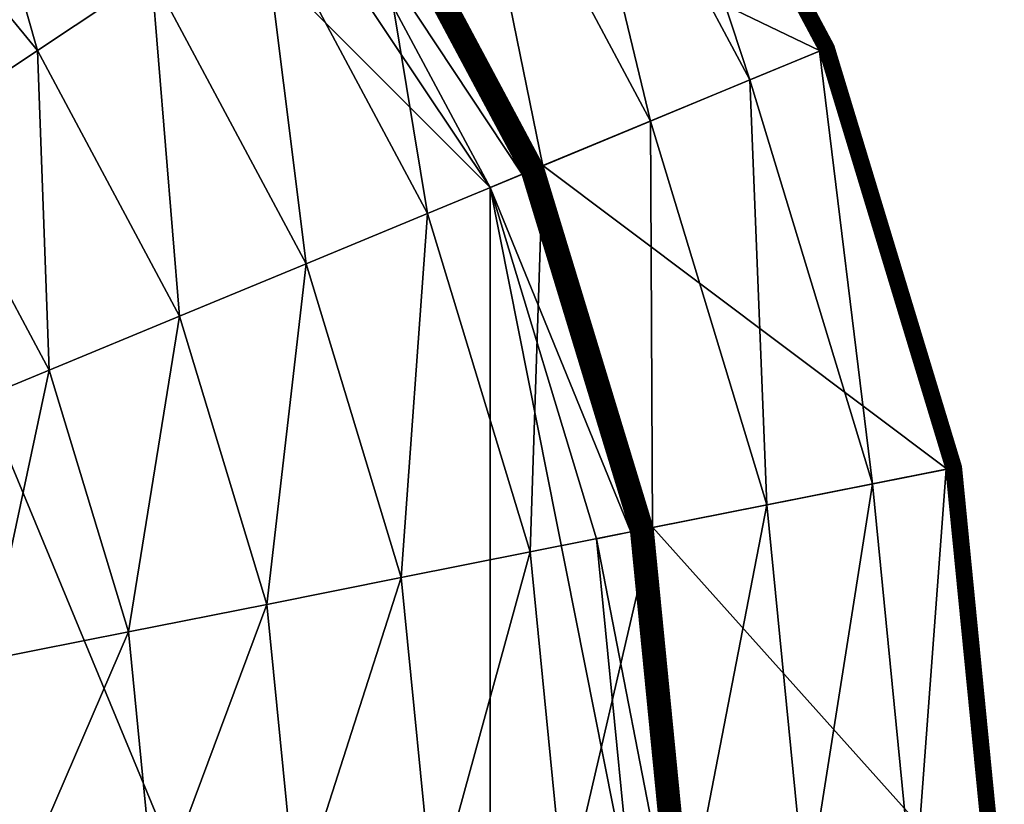
# Model space of a CAD drawing. Extents: x -0.14 to 0.14, y -0.14 to 0.14.
# Drawn here: x 0.079 to 0.14, y 0.006 to 0.055 of the extents above; entities that cross this region are included whole.
import ezdxf

# ---------------------------------------------------------------- set-up
doc = ezdxf.new("R2010")
doc.units = 0
doc.header["$MEASUREMENT"] = 0
doc.layers.get('0').update_dxf_attribs({"linetype": 'CONTINUOUS'})

msp = doc.modelspace()

# ---------------------------------------------------------------- linework, layer by layer
for points in [[(-0.044699, -0.107913, 0.009928), (0.107913, -0.044699, 0.009928), (0.044699, 0.107913, 0.009928)], [(0.107913, 0.044699, 0.009928), (0.082593, 0.082593, 0.009928), (0.044699, 0.107913, 0.009928)], [(0.107913, -0.044699, 0.009928), (0.107913, 0.044699, 0.009928), (0.044699, 0.107913, 0.009928)], [(0.107913, 0.044699, 0.009928), (0.097119, 0.064893, 0.009928), (0.082593, 0.082593, 0.009928)], [(0.115845, 0.077405, -0.009794), (0.128637, 0.053283, -0.009827), (0.11577, 0.077355, -0.009827)], [(0.128758, 0.053333, 0.010623), (0.115879, 0.077428, 0.010623), (0.115809, 0.077381, 0.010645)], [(0.115918, 0.077454, -0.009752), (0.12872, 0.053318, -0.009794), (0.115845, 0.077405, -0.009794)], [(0.115845, 0.077405, -0.009794), (0.12872, 0.053318, -0.009794), (0.128637, 0.053283, -0.009827)], [(0.128834, 0.053365, 0.010594), (0.115947, 0.077473, 0.010594), (0.115879, 0.077428, 0.010623)], [(0.128834, 0.053365, 0.010594), (0.115879, 0.077428, 0.010623), (0.128758, 0.053333, 0.010623)], [(0.115987, 0.0775, -0.009702), (0.128801, 0.053351, -0.009752), (0.115918, 0.077454, -0.009752)], [(0.115918, 0.077454, -0.009752), (0.128801, 0.053351, -0.009752), (0.12872, 0.053318, -0.009794)], [(0.128906, 0.053395, 0.010556), (0.116013, 0.077517, 0.010556), (0.115947, 0.077473, 0.010594)], [(0.128906, 0.053395, 0.010556), (0.115947, 0.077473, 0.010594), (0.128834, 0.053365, 0.010594)], [(0.116054, 0.077545, -0.009644), (0.128878, 0.053383, -0.009702), (0.115987, 0.0775, -0.009702)], [(0.115987, 0.0775, -0.009702), (0.128878, 0.053383, -0.009702), (0.128801, 0.053351, -0.009752)], [(0.128976, 0.053423, 0.010512), (0.116075, 0.077559, 0.010512), (0.116013, 0.077517, 0.010556)], [(0.128976, 0.053423, 0.010512), (0.116013, 0.077517, 0.010556), (0.128906, 0.053395, 0.010556)], [(0.116116, 0.077586, -0.00958), (0.128952, 0.053414, -0.009644), (0.116054, 0.077545, -0.009644)], [(0.116054, 0.077545, -0.009644), (0.128952, 0.053414, -0.009644), (0.128878, 0.053383, -0.009702)], [(0.12904, 0.05345, 0.01046), (0.116133, 0.077598, 0.01046), (0.116075, 0.077559, 0.010512)], [(0.12904, 0.05345, 0.01046), (0.116075, 0.077559, 0.010512), (0.128976, 0.053423, 0.010512)], [(0.116173, 0.077624, -0.009509), (0.129021, 0.053442, -0.00958), (0.116116, 0.077586, -0.00958)], [(0.116116, 0.077586, -0.00958), (0.129021, 0.053442, -0.00958), (0.128952, 0.053414, -0.009644)], [(0.1291, 0.053475, 0.010401), (0.116187, 0.077634, 0.010401), (0.116133, 0.077598, 0.01046)], [(0.1291, 0.053475, 0.010401), (0.116133, 0.077598, 0.01046), (0.12904, 0.05345, 0.01046)], [(0.116225, 0.077659, -0.009432), (0.129085, 0.053469, -0.009509), (0.116173, 0.077624, -0.009509)], [(0.116173, 0.077624, -0.009509), (0.129085, 0.053469, -0.009509), (0.129021, 0.053442, -0.00958)], [(0.129155, 0.053498, 0.010336), (0.116236, 0.077666, 0.010336), (0.116187, 0.077634, 0.010401)], [(0.129155, 0.053498, 0.010336), (0.116187, 0.077634, 0.010401), (0.1291, 0.053475, 0.010401)], [(0.116271, 0.07769, -0.00935), (0.129142, 0.053493, -0.009432), (0.116225, 0.077659, -0.009432)], [(0.116225, 0.077659, -0.009432), (0.129142, 0.053493, -0.009432), (0.129085, 0.053469, -0.009509)], [(0.129203, 0.053518, 0.010266), (0.116279, 0.077695, 0.010266), (0.116236, 0.077666, 0.010336)], [(0.129203, 0.053518, 0.010266), (0.116236, 0.077666, 0.010336), (0.129155, 0.053498, 0.010336)], [(0.116311, 0.077717, -0.009264), (0.129194, 0.053514, -0.00935), (0.116271, 0.07769, -0.00935)], [(0.116271, 0.07769, -0.00935), (0.129194, 0.053514, -0.00935), (0.129142, 0.053493, -0.009432)], [(0.129245, 0.053535, 0.010192), (0.116317, 0.077721, 0.010192), (0.116279, 0.077695, 0.010266)], [(0.129245, 0.053535, 0.010192), (0.116279, 0.077695, 0.010266), (0.129203, 0.053518, 0.010266)], [(0.116345, 0.077739, -0.009175), (0.129238, 0.053532, -0.009264), (0.116311, 0.077717, -0.009264)], [(0.116311, 0.077717, -0.009264), (0.129238, 0.053532, -0.009264), (0.129194, 0.053514, -0.00935)], [(0.129279, 0.053549, 0.010113), (0.116348, 0.077741, 0.010113), (0.116317, 0.077721, 0.010192)], [(0.129279, 0.053549, 0.010113), (0.116317, 0.077721, 0.010192), (0.129245, 0.053535, 0.010192)], [(0.116371, 0.077757, -0.009083), (0.129275, 0.053548, -0.009175), (0.116345, 0.077739, -0.009175)], [(0.116345, 0.077739, -0.009175), (0.129275, 0.053548, -0.009175), (0.129238, 0.053532, -0.009264)], [(0.129307, 0.053561, 0.010031), (0.116373, 0.077758, 0.010031), (0.116348, 0.077741, 0.010113)], [(0.129307, 0.053561, 0.010031), (0.116348, 0.077741, 0.010113), (0.129279, 0.053549, 0.010113)], [(0.11639, 0.077769, -0.00899), (0.129304, 0.05356, -0.009083), (0.116371, 0.077757, -0.009083)], [(0.116371, 0.077757, -0.009083), (0.129304, 0.05356, -0.009083), (0.129275, 0.053548, -0.009175)], [(0.129327, 0.053569, 0.009947), (0.116391, 0.07777, 0.009947), (0.116373, 0.077758, 0.010031)], [(0.129327, 0.053569, 0.009947), (0.116373, 0.077758, 0.010031), (0.129307, 0.053561, 0.010031)], [(0.116402, 0.077777, -0.008896), (0.129326, 0.053568, -0.00899), (0.11639, 0.077769, -0.00899)], [(0.11639, 0.077769, -0.00899), (0.129326, 0.053568, -0.00899), (0.129304, 0.05356, -0.009083)], [(0.129339, 0.053574, 0.00986), (0.116402, 0.077777, 0.00986), (0.116391, 0.07777, 0.009947)], [(0.129339, 0.053574, 0.00986), (0.116391, 0.07777, 0.009947), (0.129327, 0.053569, 0.009947)], [(0.129343, 0.053576, 0.009774), (0.116406, 0.07778, 0.009774), (0.116402, 0.077777, 0.00986)], [(0.116406, 0.07778, -0.008802), (0.129339, 0.053574, -0.008896), (0.116402, 0.077777, -0.008896)], [(0.129343, 0.053576, 0.009774), (0.116402, 0.077777, 0.00986), (0.129339, 0.053574, 0.00986)], [(0.116402, 0.077777, -0.008896), (0.129339, 0.053574, -0.008896), (0.129326, 0.053568, -0.00899)], [(0.116406, 0.07778, 0.00001), (0.116406, 0.07778, 0.009774), (0.129343, 0.053576, 0.009774)], [(0.116406, 0.07778, 0.00001), (0.129343, 0.053576, 0.009774), (0.129343, 0.053576, 0.00001)], [(0.116406, 0.07778, -0.008802), (0.116406, 0.07778, 0.00001), (0.129343, 0.053576, 0.00001)], [(0.116406, 0.07778, -0.008802), (0.129343, 0.053576, 0.00001), (0.129343, 0.053576, -0.008802)], [(0.116406, 0.07778, -0.008802), (0.129343, 0.053576, -0.008802), (0.129339, 0.053574, -0.008896)], [(0.100094, 0.066881, 0.010732), (0.12852, 0.053235, 0.010662), (0.115665, 0.077285, 0.010662)], [(0.124125, 0.051414, -0.010432), (0.111709, 0.074642, -0.010432), (0.115617, 0.077253, -0.009868)], [(0.115694, 0.077304, -0.009852), (0.128466, 0.053213, -0.009868), (0.115617, 0.077253, -0.009868)], [(0.124125, 0.051414, -0.010432), (0.115617, 0.077253, -0.009868), (0.128466, 0.053213, -0.009868)], [(0.1286, 0.053268, 0.010657), (0.115737, 0.077333, 0.010657), (0.115665, 0.077285, 0.010662)], [(0.1286, 0.053268, 0.010657), (0.115665, 0.077285, 0.010662), (0.12852, 0.053235, 0.010662)], [(0.11577, 0.077355, -0.009827), (0.128552, 0.053248, -0.009852), (0.115694, 0.077304, -0.009852)], [(0.115694, 0.077304, -0.009852), (0.128552, 0.053248, -0.009852), (0.128466, 0.053213, -0.009868)], [(0.12868, 0.053301, 0.010645), (0.115809, 0.077381, 0.010645), (0.115737, 0.077333, 0.010657)], [(0.12868, 0.053301, 0.010645), (0.115737, 0.077333, 0.010657), (0.1286, 0.053268, 0.010657)], [(0.11577, 0.077355, -0.009827), (0.128637, 0.053283, -0.009827), (0.128552, 0.053248, -0.009852)], [(0.128758, 0.053333, 0.010623), (0.115809, 0.077381, 0.010645), (0.12868, 0.053301, 0.010645)], [(0.111709, 0.074642, -0.010432), (0.117925, 0.048846, -0.01119), (0.10613, 0.070914, -0.01119)], [(0.111709, 0.074642, -0.010432), (0.124125, 0.051414, -0.010432), (0.117925, 0.048846, -0.01119)], [(0.073811, 0.073811, -0.013323), (0.079687, 0.053245, -0.013963), (0.067769, 0.067769, -0.013963)], [(0.073811, 0.073811, -0.013323), (0.086792, 0.057993, -0.013323), (0.079687, 0.053245, -0.013963)], [(0.10613, 0.070914, -0.01119), (0.1112, 0.046061, -0.01193), (0.100077, 0.06687, -0.01193)], [(0.10613, 0.070914, -0.01119), (0.117925, 0.048846, -0.01119), (0.1112, 0.046061, -0.01193)], [(0.067769, 0.067769, -0.013963), (0.079687, 0.053245, -0.013963), (0.072364, 0.048352, -0.014561)], [(0.100077, 0.06687, -0.01193), (0.104015, 0.043084, -0.012643), (0.093611, 0.062549, -0.012643)], [(0.110342, 0.045705, 0.026241), (0.099305, 0.066354, 0.026241), (0.099273, 0.066332, 0.026284)], [(0.110374, 0.045718, 0.026195), (0.099334, 0.066373, 0.026195), (0.099305, 0.066354, 0.026241)], [(0.110374, 0.045718, 0.026195), (0.099305, 0.066354, 0.026241), (0.110342, 0.045705, 0.026241)], [(0.110401, 0.04573, 0.026147), (0.099358, 0.066389, 0.026147), (0.099334, 0.066373, 0.026195)], [(0.110401, 0.04573, 0.026147), (0.099334, 0.066373, 0.026195), (0.110374, 0.045718, 0.026195)], [(0.110424, 0.045739, 0.026095), (0.099379, 0.066403, 0.026095), (0.099358, 0.066389, 0.026147)], [(0.110424, 0.045739, 0.026095), (0.099358, 0.066389, 0.026147), (0.110401, 0.04573, 0.026147)], [(0.110442, 0.045746, 0.026041), (0.099395, 0.066414, 0.026041), (0.099379, 0.066403, 0.026095)], [(0.110442, 0.045746, 0.026041), (0.099379, 0.066403, 0.026095), (0.110424, 0.045739, 0.026095)], [(0.110455, 0.045752, 0.025986), (0.099407, 0.066421, 0.025986), (0.099395, 0.066414, 0.026041)], [(0.110455, 0.045752, 0.025986), (0.099395, 0.066414, 0.026041), (0.110442, 0.045746, 0.026041)], [(0.110463, 0.045755, 0.02593), (0.099414, 0.066426, 0.02593), (0.099407, 0.066421, 0.025986)], [(0.110463, 0.045755, 0.02593), (0.099407, 0.066421, 0.025986), (0.110455, 0.045752, 0.025986)], [(0.110465, 0.045756, 0.025873), (0.099416, 0.066428, 0.025873), (0.099414, 0.066426, 0.02593)], [(0.110465, 0.045756, 0.025873), (0.099414, 0.066426, 0.02593), (0.110463, 0.045755, 0.02593)], [(0.110469, 0.045758, 0.011467), (0.09942, 0.06643, 0.011467), (0.099416, 0.066428, 0.011546)], [(0.110465, 0.045756, 0.011546), (0.099416, 0.066428, 0.011546), (0.099416, 0.066428, 0.025873)], [(0.110465, 0.045756, 0.011546), (0.099416, 0.066428, 0.025873), (0.110465, 0.045756, 0.025873)], [(0.110469, 0.045758, 0.011467), (0.099416, 0.066428, 0.011546), (0.110465, 0.045756, 0.011546)], [(0.110481, 0.045763, 0.011388), (0.09943, 0.066437, 0.011388), (0.09942, 0.06643, 0.011467)], [(0.110481, 0.045763, 0.011388), (0.09942, 0.06643, 0.011467), (0.110469, 0.045758, 0.011467)], [(0.110499, 0.04577, 0.011311), (0.099446, 0.066448, 0.011311), (0.09943, 0.066437, 0.011388)], [(0.110499, 0.04577, 0.011311), (0.09943, 0.066437, 0.011388), (0.110481, 0.045763, 0.011388)], [(0.110524, 0.045781, 0.011236), (0.099469, 0.066463, 0.011236), (0.099446, 0.066448, 0.011311)], [(0.110524, 0.045781, 0.011236), (0.099446, 0.066448, 0.011311), (0.110499, 0.04577, 0.011311)], [(0.110556, 0.045794, 0.011164), (0.099497, 0.066482, 0.011164), (0.099469, 0.066463, 0.011236)], [(0.110556, 0.045794, 0.011164), (0.099469, 0.066463, 0.011236), (0.110524, 0.045781, 0.011236)], [(0.110594, 0.045809, 0.011096), (0.099532, 0.066505, 0.011096), (0.099497, 0.066482, 0.011164)], [(0.110594, 0.045809, 0.011096), (0.099497, 0.066482, 0.011164), (0.110556, 0.045794, 0.011164)], [(0.110638, 0.045828, 0.011032), (0.099571, 0.066532, 0.011032), (0.099532, 0.066505, 0.011096)], [(0.110638, 0.045828, 0.011032), (0.099532, 0.066505, 0.011096), (0.110594, 0.045809, 0.011096)], [(0.110688, 0.045848, 0.010972), (0.099616, 0.066561, 0.010972), (0.099571, 0.066532, 0.011032)], [(0.110688, 0.045848, 0.010972), (0.099571, 0.066532, 0.011032), (0.110638, 0.045828, 0.011032)], [(0.110742, 0.045871, 0.010919), (0.099665, 0.066594, 0.010919), (0.099616, 0.066561, 0.010972)], [(0.110742, 0.045871, 0.010919), (0.099616, 0.066561, 0.010972), (0.110688, 0.045848, 0.010972)], [(0.110802, 0.045896, 0.010871), (0.099719, 0.06663, 0.010871), (0.099665, 0.066594, 0.010919)], [(0.110802, 0.045896, 0.010871), (0.099665, 0.066594, 0.010919), (0.110742, 0.045871, 0.010919)], [(0.110865, 0.045922, 0.01083), (0.099776, 0.066668, 0.01083), (0.099719, 0.06663, 0.010871)], [(0.110865, 0.045922, 0.01083), (0.099719, 0.06663, 0.010871), (0.110802, 0.045896, 0.010871)], [(0.110931, 0.045949, 0.010795), (0.099836, 0.066708, 0.010795), (0.099776, 0.066668, 0.01083)], [(0.110931, 0.045949, 0.010795), (0.099776, 0.066668, 0.01083), (0.110865, 0.045922, 0.01083)], [(0.111001, 0.045978, 0.010768), (0.099898, 0.06675, 0.010768), (0.099836, 0.066708, 0.010795)], [(0.111001, 0.045978, 0.010768), (0.099836, 0.066708, 0.010795), (0.110931, 0.045949, 0.010795)], [(0.111072, 0.046008, 0.010748), (0.099962, 0.066793, 0.010748), (0.099898, 0.06675, 0.010768)], [(0.111072, 0.046008, 0.010748), (0.099898, 0.06675, 0.010768), (0.111001, 0.045978, 0.010768)], [(0.111145, 0.046038, 0.010736), (0.100028, 0.066837, 0.010736), (0.099962, 0.066793, 0.010748)], [(0.111145, 0.046038, 0.010736), (0.099962, 0.066793, 0.010748), (0.111072, 0.046008, 0.010748)], [(0.111219, 0.046068, 0.010732), (0.100094, 0.066881, 0.010732), (0.100028, 0.066837, 0.010736)], [(0.111219, 0.046068, 0.010732), (0.100028, 0.066837, 0.010736), (0.111145, 0.046038, 0.010736)], [(0.100077, 0.06687, -0.01193), (0.1112, 0.046061, -0.01193), (0.104015, 0.043084, -0.012643)], [(0.100094, 0.066881, 0.010732), (0.111219, 0.046068, 0.010732), (0.12852, 0.053235, 0.010662)], [(0.097119, 0.064893, 0.026466), (0.109927, 0.045533, 0.026455), (0.098931, 0.066104, 0.026455)], [(0.109979, 0.045555, 0.026452), (0.098979, 0.066135, 0.026452), (0.098931, 0.066104, 0.026455)], [(0.109979, 0.045555, 0.026452), (0.098931, 0.066104, 0.026455), (0.109927, 0.045533, 0.026455)], [(0.110031, 0.045576, 0.026444), (0.099026, 0.066167, 0.026444), (0.098979, 0.066135, 0.026452)], [(0.110031, 0.045576, 0.026444), (0.098979, 0.066135, 0.026452), (0.109979, 0.045555, 0.026452)], [(0.110082, 0.045598, 0.026429), (0.099072, 0.066198, 0.026429), (0.099026, 0.066167, 0.026444)], [(0.110082, 0.045598, 0.026429), (0.099026, 0.066167, 0.026444), (0.110031, 0.045576, 0.026444)], [(0.110132, 0.045618, 0.02641), (0.099116, 0.066227, 0.02641), (0.099072, 0.066198, 0.026429)], [(0.110132, 0.045618, 0.02641), (0.099072, 0.066198, 0.026429), (0.110082, 0.045598, 0.026429)], [(0.11018, 0.045638, 0.026386), (0.099159, 0.066256, 0.026386), (0.099116, 0.066227, 0.02641)], [(0.11018, 0.045638, 0.026386), (0.099116, 0.066227, 0.02641), (0.110132, 0.045618, 0.02641)], [(0.110225, 0.045657, 0.026356), (0.0992, 0.066283, 0.026356), (0.099159, 0.066256, 0.026386)], [(0.110225, 0.045657, 0.026356), (0.099159, 0.066256, 0.026386), (0.11018, 0.045638, 0.026386)], [(0.110267, 0.045674, 0.026322), (0.099238, 0.066309, 0.026322), (0.0992, 0.066283, 0.026356)], [(0.110267, 0.045674, 0.026322), (0.0992, 0.066283, 0.026356), (0.110225, 0.045657, 0.026356)], [(0.110307, 0.04569, 0.026284), (0.099273, 0.066332, 0.026284), (0.099238, 0.066309, 0.026322)], [(0.110307, 0.04569, 0.026284), (0.099238, 0.066309, 0.026322), (0.110267, 0.045674, 0.026322)], [(0.110342, 0.045705, 0.026241), (0.099273, 0.066332, 0.026284), (0.110307, 0.04569, 0.026284)], [(0.097119, 0.064893, 0.026466), (0.107913, 0.044699, 0.026466), (0.109927, 0.045533, 0.026455)], [(0.107913, 0.044699, 0.026466), (0.097119, 0.064893, 0.026466), (0.097119, 0.064893, 0.009928)], [(0.107913, 0.044699, 0.026466), (0.097119, 0.064893, 0.009928), (0.107913, 0.044699, 0.009928)], [(0.093611, 0.062549, -0.012643), (0.096439, 0.039946, -0.013323), (0.086792, 0.057993, -0.013323)], [(0.093611, 0.062549, -0.012643), (0.104015, 0.043084, -0.012643), (0.096439, 0.039946, -0.013323)], [(0.086792, 0.057993, -0.013323), (0.088544, 0.036676, -0.013963), (0.079687, 0.053245, -0.013963)], [(0.086792, 0.057993, -0.013323), (0.096439, 0.039946, -0.013323), (0.088544, 0.036676, -0.013963)], [(0.136989, 0.027249, 0.01046), (0.12904, 0.05345, 0.01046), (0.128976, 0.053423, 0.010512)], [(0.129085, 0.053469, -0.009509), (0.136968, 0.027245, -0.00958), (0.129021, 0.053442, -0.00958)], [(0.137052, 0.027261, 0.010401), (0.1291, 0.053475, 0.010401), (0.12904, 0.05345, 0.01046)], [(0.137052, 0.027261, 0.010401), (0.12904, 0.05345, 0.01046), (0.136989, 0.027249, 0.01046)], [(0.129142, 0.053493, -0.009432), (0.137035, 0.027258, -0.009509), (0.129085, 0.053469, -0.009509)], [(0.129085, 0.053469, -0.009509), (0.137035, 0.027258, -0.009509), (0.136968, 0.027245, -0.00958)], [(0.13711, 0.027273, 0.010336), (0.129155, 0.053498, 0.010336), (0.1291, 0.053475, 0.010401)], [(0.13711, 0.027273, 0.010336), (0.1291, 0.053475, 0.010401), (0.137052, 0.027261, 0.010401)], [(0.129194, 0.053514, -0.00935), (0.137097, 0.02727, -0.009432), (0.129142, 0.053493, -0.009432)], [(0.129142, 0.053493, -0.009432), (0.137097, 0.02727, -0.009432), (0.137035, 0.027258, -0.009509)], [(0.137161, 0.027283, 0.010266), (0.129203, 0.053518, 0.010266), (0.129155, 0.053498, 0.010336)], [(0.137161, 0.027283, 0.010266), (0.129155, 0.053498, 0.010336), (0.13711, 0.027273, 0.010336)], [(0.129238, 0.053532, -0.009264), (0.137151, 0.027281, -0.00935), (0.129194, 0.053514, -0.00935)], [(0.129194, 0.053514, -0.00935), (0.137151, 0.027281, -0.00935), (0.137097, 0.02727, -0.009432)], [(0.137205, 0.027292, 0.010192), (0.129245, 0.053535, 0.010192), (0.129203, 0.053518, 0.010266)], [(0.137205, 0.027292, 0.010192), (0.129203, 0.053518, 0.010266), (0.137161, 0.027283, 0.010266)], [(0.129275, 0.053548, -0.009175), (0.137198, 0.02729, -0.009264), (0.129238, 0.053532, -0.009264)], [(0.129238, 0.053532, -0.009264), (0.137198, 0.02729, -0.009264), (0.137151, 0.027281, -0.00935)], [(0.137242, 0.027299, 0.010113), (0.129279, 0.053549, 0.010113), (0.129245, 0.053535, 0.010192)], [(0.137242, 0.027299, 0.010113), (0.129245, 0.053535, 0.010192), (0.137205, 0.027292, 0.010192)], [(0.129304, 0.05356, -0.009083), (0.137238, 0.027298, -0.009175), (0.129275, 0.053548, -0.009175)], [(0.129275, 0.053548, -0.009175), (0.137238, 0.027298, -0.009175), (0.137198, 0.02729, -0.009264)], [(0.137271, 0.027305, 0.010031), (0.129307, 0.053561, 0.010031), (0.129279, 0.053549, 0.010113)], [(0.137271, 0.027305, 0.010031), (0.129279, 0.053549, 0.010113), (0.137242, 0.027299, 0.010113)], [(0.129326, 0.053568, -0.00899), (0.137269, 0.027304, -0.009083), (0.129304, 0.05356, -0.009083)], [(0.129304, 0.05356, -0.009083), (0.137269, 0.027304, -0.009083), (0.137238, 0.027298, -0.009175)], [(0.137292, 0.027309, 0.009947), (0.129327, 0.053569, 0.009947), (0.129307, 0.053561, 0.010031)], [(0.137292, 0.027309, 0.009947), (0.129307, 0.053561, 0.010031), (0.137271, 0.027305, 0.010031)], [(0.129339, 0.053574, -0.008896), (0.137291, 0.027309, -0.00899), (0.129326, 0.053568, -0.00899)], [(0.129326, 0.053568, -0.00899), (0.137291, 0.027309, -0.00899), (0.137269, 0.027304, -0.009083)], [(0.137305, 0.027312, 0.00986), (0.129339, 0.053574, 0.00986), (0.129327, 0.053569, 0.009947)], [(0.137305, 0.027312, 0.00986), (0.129327, 0.053569, 0.009947), (0.137292, 0.027309, 0.009947)], [(0.13731, 0.027313, 0.009774), (0.129343, 0.053576, 0.009774), (0.129339, 0.053574, 0.00986)], [(0.129343, 0.053576, -0.008802), (0.137305, 0.027312, -0.008896), (0.129339, 0.053574, -0.008896)], [(0.13731, 0.027313, 0.009774), (0.129339, 0.053574, 0.00986), (0.137305, 0.027312, 0.00986)], [(0.129339, 0.053574, -0.008896), (0.137305, 0.027312, -0.008896), (0.137291, 0.027309, -0.00899)], [(0.129343, 0.053576, 0.00001), (0.129343, 0.053576, 0.009774), (0.13731, 0.027313, 0.009774)], [(0.129343, 0.053576, 0.00001), (0.13731, 0.027313, 0.009774), (0.13731, 0.027313, 0.00001)], [(0.129343, 0.053576, -0.008802), (0.129343, 0.053576, 0.00001), (0.13731, 0.027313, 0.00001)], [(0.129343, 0.053576, -0.008802), (0.13731, 0.027313, 0.00001), (0.13731, 0.027313, -0.008802)], [(0.129343, 0.053576, -0.008802), (0.13731, 0.027313, -0.008802), (0.137305, 0.027312, -0.008896)], [(0.079687, 0.053245, -0.013963), (0.080407, 0.033306, -0.014561), (0.072364, 0.048352, -0.014561)], [(0.079687, 0.053245, -0.013963), (0.088544, 0.036676, -0.013963), (0.080407, 0.033306, -0.014561)], [(0.111219, 0.046068, 0.010732), (0.136436, 0.027139, 0.010662), (0.12852, 0.053235, 0.010662)], [(0.13177, 0.026211, -0.010432), (0.124125, 0.051414, -0.010432), (0.128466, 0.053213, -0.009868)], [(0.128552, 0.053248, -0.009852), (0.136379, 0.027128, -0.009868), (0.128466, 0.053213, -0.009868)], [(0.13177, 0.026211, -0.010432), (0.128466, 0.053213, -0.009868), (0.136379, 0.027128, -0.009868)], [(0.136521, 0.027156, 0.010657), (0.1286, 0.053268, 0.010657), (0.12852, 0.053235, 0.010662)], [(0.136521, 0.027156, 0.010657), (0.12852, 0.053235, 0.010662), (0.136436, 0.027139, 0.010662)], [(0.128637, 0.053283, -0.009827), (0.13647, 0.027146, -0.009852), (0.128552, 0.053248, -0.009852)], [(0.128552, 0.053248, -0.009852), (0.13647, 0.027146, -0.009852), (0.136379, 0.027128, -0.009868)], [(0.136606, 0.027173, 0.010645), (0.12868, 0.053301, 0.010645), (0.1286, 0.053268, 0.010657)], [(0.136606, 0.027173, 0.010645), (0.1286, 0.053268, 0.010657), (0.136521, 0.027156, 0.010657)], [(0.12872, 0.053318, -0.009794), (0.13656, 0.027163, -0.009827), (0.128637, 0.053283, -0.009827)], [(0.128637, 0.053283, -0.009827), (0.13656, 0.027163, -0.009827), (0.13647, 0.027146, -0.009852)], [(0.136688, 0.027189, 0.010623), (0.128758, 0.053333, 0.010623), (0.12868, 0.053301, 0.010645)], [(0.136688, 0.027189, 0.010623), (0.12868, 0.053301, 0.010645), (0.136606, 0.027173, 0.010645)], [(0.128801, 0.053351, -0.009752), (0.136648, 0.027181, -0.009794), (0.12872, 0.053318, -0.009794)], [(0.12872, 0.053318, -0.009794), (0.136648, 0.027181, -0.009794), (0.13656, 0.027163, -0.009827)], [(0.136769, 0.027205, 0.010594), (0.128834, 0.053365, 0.010594), (0.128758, 0.053333, 0.010623)], [(0.136769, 0.027205, 0.010594), (0.128758, 0.053333, 0.010623), (0.136688, 0.027189, 0.010623)], [(0.128878, 0.053383, -0.009702), (0.136734, 0.027198, -0.009752), (0.128801, 0.053351, -0.009752)], [(0.128801, 0.053351, -0.009752), (0.136734, 0.027198, -0.009752), (0.136648, 0.027181, -0.009794)], [(0.136846, 0.02722, 0.010556), (0.128906, 0.053395, 0.010556), (0.128834, 0.053365, 0.010594)], [(0.136846, 0.02722, 0.010556), (0.128834, 0.053365, 0.010594), (0.136769, 0.027205, 0.010594)], [(0.128952, 0.053414, -0.009644), (0.136816, 0.027214, -0.009702), (0.128878, 0.053383, -0.009702)], [(0.128878, 0.053383, -0.009702), (0.136816, 0.027214, -0.009702), (0.136734, 0.027198, -0.009752)], [(0.13692, 0.027235, 0.010512), (0.128976, 0.053423, 0.010512), (0.128906, 0.053395, 0.010556)], [(0.13692, 0.027235, 0.010512), (0.128906, 0.053395, 0.010556), (0.136846, 0.02722, 0.010556)], [(0.129021, 0.053442, -0.00958), (0.136895, 0.02723, -0.009644), (0.128952, 0.053414, -0.009644)], [(0.128952, 0.053414, -0.009644), (0.136895, 0.02723, -0.009644), (0.136816, 0.027214, -0.009702)], [(0.136989, 0.027249, 0.01046), (0.128976, 0.053423, 0.010512), (0.13692, 0.027235, 0.010512)], [(0.129021, 0.053442, -0.00958), (0.136968, 0.027245, -0.00958), (0.136895, 0.02723, -0.009644)], [(0.124125, 0.051414, -0.010432), (0.125189, 0.024902, -0.01119), (0.117925, 0.048846, -0.01119)], [(0.124125, 0.051414, -0.010432), (0.13177, 0.026211, -0.010432), (0.125189, 0.024902, -0.01119)], [(0.117925, 0.048846, -0.01119), (0.118049, 0.023481, -0.01193), (0.1112, 0.046061, -0.01193)], [(0.117925, 0.048846, -0.01119), (0.125189, 0.024902, -0.01119), (0.118049, 0.023481, -0.01193)], [(0.072364, 0.048352, -0.014561), (0.080407, 0.033306, -0.014561), (0.072107, 0.029867, -0.015111)], [(0.1112, 0.046061, -0.01193), (0.110422, 0.021964, -0.012643), (0.104015, 0.043084, -0.012643)], [(0.107913, 0.044699, 0.026466), (0.116698, 0.023213, 0.026455), (0.109927, 0.045533, 0.026455)], [(0.116753, 0.023224, 0.026452), (0.109979, 0.045555, 0.026452), (0.109927, 0.045533, 0.026455)], [(0.116753, 0.023224, 0.026452), (0.109927, 0.045533, 0.026455), (0.116698, 0.023213, 0.026455)], [(0.116809, 0.023235, 0.026444), (0.110031, 0.045576, 0.026444), (0.109979, 0.045555, 0.026452)], [(0.116809, 0.023235, 0.026444), (0.109979, 0.045555, 0.026452), (0.116753, 0.023224, 0.026452)], [(0.116863, 0.023245, 0.026429), (0.110082, 0.045598, 0.026429), (0.110031, 0.045576, 0.026444)], [(0.116863, 0.023245, 0.026429), (0.110031, 0.045576, 0.026444), (0.116809, 0.023235, 0.026444)], [(0.116916, 0.023256, 0.02641), (0.110132, 0.045618, 0.02641), (0.110082, 0.045598, 0.026429)], [(0.116916, 0.023256, 0.02641), (0.110082, 0.045598, 0.026429), (0.116863, 0.023245, 0.026429)], [(0.116966, 0.023266, 0.026386), (0.11018, 0.045638, 0.026386), (0.110132, 0.045618, 0.02641)], [(0.116966, 0.023266, 0.026386), (0.110132, 0.045618, 0.02641), (0.116916, 0.023256, 0.02641)], [(0.117014, 0.023276, 0.026356), (0.110225, 0.045657, 0.026356), (0.11018, 0.045638, 0.026386)], [(0.117014, 0.023276, 0.026356), (0.11018, 0.045638, 0.026386), (0.116966, 0.023266, 0.026386)], [(0.117059, 0.023285, 0.026322), (0.110267, 0.045674, 0.026322), (0.110225, 0.045657, 0.026356)], [(0.117059, 0.023285, 0.026322), (0.110225, 0.045657, 0.026356), (0.117014, 0.023276, 0.026356)], [(0.117101, 0.023293, 0.026284), (0.110307, 0.04569, 0.026284), (0.110267, 0.045674, 0.026322)], [(0.117101, 0.023293, 0.026284), (0.110267, 0.045674, 0.026322), (0.117059, 0.023285, 0.026322)], [(0.117139, 0.0233, 0.026241), (0.110342, 0.045705, 0.026241), (0.110307, 0.04569, 0.026284)], [(0.117139, 0.0233, 0.026241), (0.110307, 0.04569, 0.026284), (0.117101, 0.023293, 0.026284)], [(0.117172, 0.023307, 0.026195), (0.110374, 0.045718, 0.026195), (0.110342, 0.045705, 0.026241)], [(0.117172, 0.023307, 0.026195), (0.110342, 0.045705, 0.026241), (0.117139, 0.0233, 0.026241)], [(0.117201, 0.023313, 0.026147), (0.110401, 0.04573, 0.026147), (0.110374, 0.045718, 0.026195)], [(0.117201, 0.023313, 0.026147), (0.110374, 0.045718, 0.026195), (0.117172, 0.023307, 0.026195)], [(0.117225, 0.023318, 0.026095), (0.110424, 0.045739, 0.026095), (0.110401, 0.04573, 0.026147)], [(0.117225, 0.023318, 0.026095), (0.110401, 0.04573, 0.026147), (0.117201, 0.023313, 0.026147)], [(0.1112, 0.046061, -0.01193), (0.118049, 0.023481, -0.01193), (0.110422, 0.021964, -0.012643)], [(0.117244, 0.023321, 0.026041), (0.110442, 0.045746, 0.026041), (0.110424, 0.045739, 0.026095)], [(0.117244, 0.023321, 0.026041), (0.110424, 0.045739, 0.026095), (0.117225, 0.023318, 0.026095)], [(0.117258, 0.023324, 0.025986), (0.110455, 0.045752, 0.025986), (0.110442, 0.045746, 0.026041)], [(0.117258, 0.023324, 0.025986), (0.110442, 0.045746, 0.026041), (0.117244, 0.023321, 0.026041)], [(0.117267, 0.023326, 0.02593), (0.110463, 0.045755, 0.02593), (0.110455, 0.045752, 0.025986)], [(0.117267, 0.023326, 0.02593), (0.110455, 0.045752, 0.025986), (0.117258, 0.023324, 0.025986)], [(0.11727, 0.023326, 0.025873), (0.110465, 0.045756, 0.025873), (0.110463, 0.045755, 0.02593)], [(0.11727, 0.023326, 0.025873), (0.110463, 0.045755, 0.02593), (0.117267, 0.023326, 0.02593)], [(0.117274, 0.023327, 0.011467), (0.110469, 0.045758, 0.011467), (0.110465, 0.045756, 0.011546)], [(0.11727, 0.023326, 0.011546), (0.110465, 0.045756, 0.011546), (0.110465, 0.045756, 0.025873)], [(0.11727, 0.023326, 0.011546), (0.110465, 0.045756, 0.025873), (0.11727, 0.023326, 0.025873)], [(0.117274, 0.023327, 0.011467), (0.110465, 0.045756, 0.011546), (0.11727, 0.023326, 0.011546)], [(0.117286, 0.02333, 0.011388), (0.110481, 0.045763, 0.011388), (0.110469, 0.045758, 0.011467)], [(0.117286, 0.02333, 0.011388), (0.110469, 0.045758, 0.011467), (0.117274, 0.023327, 0.011467)], [(0.117305, 0.023333, 0.011311), (0.110499, 0.04577, 0.011311), (0.110481, 0.045763, 0.011388)], [(0.117305, 0.023333, 0.011311), (0.110481, 0.045763, 0.011388), (0.117286, 0.02333, 0.011388)], [(0.117332, 0.023339, 0.011236), (0.110524, 0.045781, 0.011236), (0.110499, 0.04577, 0.011311)], [(0.117332, 0.023339, 0.011236), (0.110499, 0.04577, 0.011311), (0.117305, 0.023333, 0.011311)], [(0.117365, 0.023345, 0.011164), (0.110556, 0.045794, 0.011164), (0.110524, 0.045781, 0.011236)], [(0.117365, 0.023345, 0.011164), (0.110524, 0.045781, 0.011236), (0.117332, 0.023339, 0.011236)], [(0.117406, 0.023353, 0.011096), (0.110594, 0.045809, 0.011096), (0.110556, 0.045794, 0.011164)], [(0.117406, 0.023353, 0.011096), (0.110556, 0.045794, 0.011164), (0.117365, 0.023345, 0.011164)], [(0.117453, 0.023363, 0.011032), (0.110638, 0.045828, 0.011032), (0.110594, 0.045809, 0.011096)], [(0.117453, 0.023363, 0.011032), (0.110594, 0.045809, 0.011096), (0.117406, 0.023353, 0.011096)], [(0.117505, 0.023373, 0.010972), (0.110688, 0.045848, 0.010972), (0.110638, 0.045828, 0.011032)], [(0.117505, 0.023373, 0.010972), (0.110638, 0.045828, 0.011032), (0.117453, 0.023363, 0.011032)], [(0.117563, 0.023385, 0.010919), (0.110742, 0.045871, 0.010919), (0.110688, 0.045848, 0.010972)], [(0.117563, 0.023385, 0.010919), (0.110688, 0.045848, 0.010972), (0.117505, 0.023373, 0.010972)], [(0.117626, 0.023397, 0.010871), (0.110802, 0.045896, 0.010871), (0.110742, 0.045871, 0.010919)], [(0.117626, 0.023397, 0.010871), (0.110742, 0.045871, 0.010919), (0.117563, 0.023385, 0.010919)], [(0.117693, 0.023411, 0.01083), (0.110865, 0.045922, 0.01083), (0.110802, 0.045896, 0.010871)], [(0.117693, 0.023411, 0.01083), (0.110802, 0.045896, 0.010871), (0.117626, 0.023397, 0.010871)], [(0.117764, 0.023425, 0.010795), (0.110931, 0.045949, 0.010795), (0.110865, 0.045922, 0.01083)], [(0.117764, 0.023425, 0.010795), (0.110865, 0.045922, 0.01083), (0.117693, 0.023411, 0.01083)], [(0.117838, 0.023439, 0.010768), (0.111001, 0.045978, 0.010768), (0.110931, 0.045949, 0.010795)], [(0.117838, 0.023439, 0.010768), (0.110931, 0.045949, 0.010795), (0.117764, 0.023425, 0.010795)], [(0.117914, 0.023454, 0.010748), (0.111072, 0.046008, 0.010748), (0.111001, 0.045978, 0.010768)], [(0.117914, 0.023454, 0.010748), (0.111001, 0.045978, 0.010768), (0.117838, 0.023439, 0.010768)], [(0.117991, 0.02347, 0.010736), (0.111145, 0.046038, 0.010736), (0.111072, 0.046008, 0.010748)], [(0.117991, 0.02347, 0.010736), (0.111072, 0.046008, 0.010748), (0.117914, 0.023454, 0.010748)], [(0.118069, 0.023485, 0.010732), (0.111219, 0.046068, 0.010732), (0.111145, 0.046038, 0.010736)], [(0.118069, 0.023485, 0.010732), (0.111145, 0.046038, 0.010736), (0.117991, 0.02347, 0.010736)], [(0.111219, 0.046068, 0.010732), (0.118069, 0.023485, 0.010732), (0.136436, 0.027139, 0.010662)], [(0.107913, 0.044699, 0.026466), (0.114559, 0.022787, 0.026466), (0.116698, 0.023213, 0.026455)], [(0.114559, 0.022787, 0.026466), (0.107913, 0.044699, 0.026466), (0.107913, 0.044699, 0.009928)], [(0.114559, 0.022787, 0.026466), (0.107913, 0.044699, 0.009928), (0.114559, 0.022787, 0.009928)], [(0.116804, 0, 0.009928), (0.114559, 0.022787, 0.009928), (0.107913, 0.044699, 0.009928)], [(0.107913, -0.044699, 0.009928), (0.116804, 0, 0.009928), (0.107913, 0.044699, 0.009928)], [(0.104015, 0.043084, -0.012643), (0.102379, 0.020364, -0.013323), (0.096439, 0.039946, -0.013323)], [(0.104015, 0.043084, -0.012643), (0.110422, 0.021964, -0.012643), (0.102379, 0.020364, -0.013323)], [(0.096439, 0.039946, -0.013323), (0.093998, 0.018697, -0.013963), (0.088544, 0.036676, -0.013963)], [(0.096439, 0.039946, -0.013323), (0.102379, 0.020364, -0.013323), (0.093998, 0.018697, -0.013963)], [(0.088544, 0.036676, -0.013963), (0.08536, 0.016979, -0.014561), (0.080407, 0.033306, -0.014561)], [(0.088544, 0.036676, -0.013963), (0.093998, 0.018697, -0.013963), (0.08536, 0.016979, -0.014561)], [(0.080407, 0.033306, -0.014561), (0.076548, 0.015226, -0.015111), (0.072107, 0.029867, -0.015111)], [(0.080407, 0.033306, -0.014561), (0.08536, 0.016979, -0.014561), (0.076548, 0.015226, -0.015111)], [(0.118069, 0.023485, 0.010732), (0.139109, 0, 0.010662), (0.136436, 0.027139, 0.010662)], [(0.134352, 0, -0.010432), (0.13177, 0.026211, -0.010432), (0.136379, 0.027128, -0.009868)], [(0.134352, 0, -0.010432), (0.136379, 0.027128, -0.009868), (0.139051, 0, -0.009868)], [(0.13647, 0.027146, -0.009852), (0.139051, 0, -0.009868), (0.136379, 0.027128, -0.009868)], [(0.139196, 0, 0.010657), (0.136521, 0.027156, 0.010657), (0.136436, 0.027139, 0.010662)], [(0.139196, 0, 0.010657), (0.136436, 0.027139, 0.010662), (0.139109, 0, 0.010662)], [(0.13656, 0.027163, -0.009827), (0.139144, 0, -0.009852), (0.13647, 0.027146, -0.009852)], [(0.13647, 0.027146, -0.009852), (0.139144, 0, -0.009852), (0.139051, 0, -0.009868)], [(0.139282, 0, 0.010645), (0.136606, 0.027173, 0.010645), (0.136521, 0.027156, 0.010657)], [(0.139282, 0, 0.010645), (0.136521, 0.027156, 0.010657), (0.139196, 0, 0.010657)], [(0.136648, 0.027181, -0.009794), (0.139235, 0, -0.009827), (0.13656, 0.027163, -0.009827)], [(0.13656, 0.027163, -0.009827), (0.139235, 0, -0.009827), (0.139144, 0, -0.009852)], [(0.139366, 0, 0.010623), (0.136688, 0.027189, 0.010623), (0.136606, 0.027173, 0.010645)], [(0.139366, 0, 0.010623), (0.136606, 0.027173, 0.010645), (0.139282, 0, 0.010645)], [(0.136734, 0.027198, -0.009752), (0.139325, 0, -0.009794), (0.136648, 0.027181, -0.009794)], [(0.136648, 0.027181, -0.009794), (0.139325, 0, -0.009794), (0.139235, 0, -0.009827)], [(0.139448, 0, 0.010594), (0.136769, 0.027205, 0.010594), (0.136688, 0.027189, 0.010623)], [(0.139448, 0, 0.010594), (0.136688, 0.027189, 0.010623), (0.139366, 0, 0.010623)], [(0.136816, 0.027214, -0.009702), (0.139413, 0, -0.009752), (0.136734, 0.027198, -0.009752)], [(0.136734, 0.027198, -0.009752), (0.139413, 0, -0.009752), (0.139325, 0, -0.009794)], [(0.139527, 0, 0.010556), (0.136846, 0.02722, 0.010556), (0.136769, 0.027205, 0.010594)], [(0.139527, 0, 0.010556), (0.136769, 0.027205, 0.010594), (0.139448, 0, 0.010594)], [(0.136895, 0.02723, -0.009644), (0.139497, 0, -0.009702), (0.136816, 0.027214, -0.009702)], [(0.136816, 0.027214, -0.009702), (0.139497, 0, -0.009702), (0.139413, 0, -0.009752)], [(0.139602, 0, 0.010512), (0.13692, 0.027235, 0.010512), (0.136846, 0.02722, 0.010556)], [(0.139602, 0, 0.010512), (0.136846, 0.02722, 0.010556), (0.139527, 0, 0.010556)], [(0.136968, 0.027245, -0.00958), (0.139576, 0, -0.009644), (0.136895, 0.02723, -0.009644)], [(0.136895, 0.02723, -0.009644), (0.139576, 0, -0.009644), (0.139497, 0, -0.009702)], [(0.139672, 0, 0.01046), (0.136989, 0.027249, 0.01046), (0.13692, 0.027235, 0.010512)], [(0.139672, 0, 0.01046), (0.13692, 0.027235, 0.010512), (0.139602, 0, 0.010512)], [(0.137035, 0.027258, -0.009509), (0.139651, 0, -0.00958), (0.136968, 0.027245, -0.00958)], [(0.136968, 0.027245, -0.00958), (0.139651, 0, -0.00958), (0.139576, 0, -0.009644)], [(0.139737, 0, 0.010401), (0.137052, 0.027261, 0.010401), (0.136989, 0.027249, 0.01046)], [(0.139737, 0, 0.010401), (0.136989, 0.027249, 0.01046), (0.139672, 0, 0.01046)], [(0.137097, 0.02727, -0.009432), (0.13972, 0, -0.009509), (0.137035, 0.027258, -0.009509)], [(0.137035, 0.027258, -0.009509), (0.13972, 0, -0.009509), (0.139651, 0, -0.00958)], [(0.139796, 0, 0.010336), (0.13711, 0.027273, 0.010336), (0.137052, 0.027261, 0.010401)], [(0.139796, 0, 0.010336), (0.137052, 0.027261, 0.010401), (0.139737, 0, 0.010401)], [(0.137151, 0.027281, -0.00935), (0.139783, 0, -0.009432), (0.137097, 0.02727, -0.009432)], [(0.137097, 0.02727, -0.009432), (0.139783, 0, -0.009432), (0.13972, 0, -0.009509)], [(0.139848, 0, 0.010266), (0.137161, 0.027283, 0.010266), (0.13711, 0.027273, 0.010336)], [(0.139848, 0, 0.010266), (0.13711, 0.027273, 0.010336), (0.139796, 0, 0.010336)], [(0.137198, 0.02729, -0.009264), (0.139838, 0, -0.00935), (0.137151, 0.027281, -0.00935)], [(0.137151, 0.027281, -0.00935), (0.139838, 0, -0.00935), (0.139783, 0, -0.009432)], [(0.139893, 0, 0.010192), (0.137205, 0.027292, 0.010192), (0.137161, 0.027283, 0.010266)], [(0.139893, 0, 0.010192), (0.137161, 0.027283, 0.010266), (0.139848, 0, 0.010266)], [(0.137238, 0.027298, -0.009175), (0.139886, 0, -0.009264), (0.137198, 0.02729, -0.009264)], [(0.137198, 0.02729, -0.009264), (0.139886, 0, -0.009264), (0.139838, 0, -0.00935)], [(0.139931, 0, 0.010113), (0.137242, 0.027299, 0.010113), (0.137205, 0.027292, 0.010192)], [(0.139931, 0, 0.010113), (0.137205, 0.027292, 0.010192), (0.139893, 0, 0.010192)], [(0.137269, 0.027304, -0.009083), (0.139926, 0, -0.009175), (0.137238, 0.027298, -0.009175)], [(0.137238, 0.027298, -0.009175), (0.139926, 0, -0.009175), (0.139886, 0, -0.009264)], [(0.139961, 0, 0.010031), (0.137271, 0.027305, 0.010031), (0.137242, 0.027299, 0.010113)], [(0.139961, 0, 0.010031), (0.137242, 0.027299, 0.010113), (0.139931, 0, 0.010113)], [(0.137291, 0.027309, -0.00899), (0.139958, 0, -0.009083), (0.137269, 0.027304, -0.009083)], [(0.137269, 0.027304, -0.009083), (0.139958, 0, -0.009083), (0.139926, 0, -0.009175)], [(0.139982, 0, 0.009947), (0.137292, 0.027309, 0.009947), (0.137271, 0.027305, 0.010031)], [(0.139982, 0, 0.009947), (0.137271, 0.027305, 0.010031), (0.139961, 0, 0.010031)], [(0.137305, 0.027312, -0.008896), (0.139981, 0, -0.00899), (0.137291, 0.027309, -0.00899)], [(0.137291, 0.027309, -0.00899), (0.139981, 0, -0.00899), (0.139958, 0, -0.009083)], [(0.139995, 0, 0.00986), (0.137305, 0.027312, 0.00986), (0.137292, 0.027309, 0.009947)], [(0.139995, 0, 0.00986), (0.137292, 0.027309, 0.009947), (0.139982, 0, 0.009947)], [(0.14, 0, 0.009774), (0.13731, 0.027313, 0.009774), (0.137305, 0.027312, 0.00986)], [(0.13731, 0.027313, -0.008802), (0.139995, 0, -0.008896), (0.137305, 0.027312, -0.008896)], [(0.14, 0, 0.009774), (0.137305, 0.027312, 0.00986), (0.139995, 0, 0.00986)], [(0.137305, 0.027312, -0.008896), (0.139995, 0, -0.008896), (0.139981, 0, -0.00899)], [(0.13731, 0.027313, 0.00001), (0.13731, 0.027313, 0.009774), (0.14, 0, 0.009774)], [(0.13731, 0.027313, 0.00001), (0.14, 0, 0.009774), (0.14, 0, 0.00001)], [(0.13731, 0.027313, -0.008802), (0.13731, 0.027313, 0.00001), (0.14, 0, 0.00001)], [(0.13731, 0.027313, -0.008802), (0.14, 0, 0.00001), (0.14, 0, -0.008802)], [(0.13731, 0.027313, -0.008802), (0.14, 0, -0.008802), (0.139995, 0, -0.008896)], [(0.13177, 0.026211, -0.010432), (0.127641, 0, -0.01119), (0.125189, 0.024902, -0.01119)], [(0.13177, 0.026211, -0.010432), (0.134352, 0, -0.010432), (0.127641, 0, -0.01119)], [(0.125189, 0.024902, -0.01119), (0.120362, 0, -0.01193), (0.118049, 0.023481, -0.01193)], [(0.125189, 0.024902, -0.01119), (0.127641, 0, -0.01119), (0.120362, 0, -0.01193)], [(0.118049, 0.023481, -0.01193), (0.112585, 0, -0.012643), (0.110422, 0.021964, -0.012643)], [(0.118049, 0.023481, -0.01193), (0.120362, 0, -0.01193), (0.112585, 0, -0.012643)], [(0.119665, 0, 0.011164), (0.117365, 0.023345, 0.011164), (0.117332, 0.023339, 0.011236)], [(0.119706, 0, 0.011096), (0.117406, 0.023353, 0.011096), (0.117365, 0.023345, 0.011164)], [(0.119706, 0, 0.011096), (0.117365, 0.023345, 0.011164), (0.119665, 0, 0.011164)], [(0.119754, 0, 0.011032), (0.117453, 0.023363, 0.011032), (0.117406, 0.023353, 0.011096)], [(0.119754, 0, 0.011032), (0.117406, 0.023353, 0.011096), (0.119706, 0, 0.011096)], [(0.119807, 0, 0.010972), (0.117505, 0.023373, 0.010972), (0.117453, 0.023363, 0.011032)], [(0.119807, 0, 0.010972), (0.117453, 0.023363, 0.011032), (0.119754, 0, 0.011032)], [(0.119867, 0, 0.010919), (0.117563, 0.023385, 0.010919), (0.117505, 0.023373, 0.010972)], [(0.119867, 0, 0.010919), (0.117505, 0.023373, 0.010972), (0.119807, 0, 0.010972)], [(0.119931, 0, 0.010871), (0.117626, 0.023397, 0.010871), (0.117563, 0.023385, 0.010919)], [(0.119931, 0, 0.010871), (0.117563, 0.023385, 0.010919), (0.119867, 0, 0.010919)], [(0.119999, 0, 0.01083), (0.117693, 0.023411, 0.01083), (0.117626, 0.023397, 0.010871)], [(0.119999, 0, 0.01083), (0.117626, 0.023397, 0.010871), (0.119931, 0, 0.010871)], [(0.120071, 0, 0.010795), (0.117764, 0.023425, 0.010795), (0.117693, 0.023411, 0.01083)], [(0.120071, 0, 0.010795), (0.117693, 0.023411, 0.01083), (0.119999, 0, 0.01083)], [(0.120146, 0, 0.010768), (0.117838, 0.023439, 0.010768), (0.117764, 0.023425, 0.010795)], [(0.120146, 0, 0.010768), (0.117764, 0.023425, 0.010795), (0.120071, 0, 0.010795)], [(0.120224, 0, 0.010748), (0.117914, 0.023454, 0.010748), (0.117838, 0.023439, 0.010768)], [(0.120224, 0, 0.010748), (0.117838, 0.023439, 0.010768), (0.120146, 0, 0.010768)], [(0.120303, 0, 0.010736), (0.117991, 0.02347, 0.010736), (0.117914, 0.023454, 0.010748)], [(0.120303, 0, 0.010736), (0.117914, 0.023454, 0.010748), (0.120224, 0, 0.010748)], [(0.120382, 0, 0.010732), (0.118069, 0.023485, 0.010732), (0.117991, 0.02347, 0.010736)], [(0.120382, 0, 0.010732), (0.117991, 0.02347, 0.010736), (0.120303, 0, 0.010736)], [(0.118069, 0.023485, 0.010732), (0.120382, 0, 0.010732), (0.139109, 0, 0.010662)], [(0.114559, 0.022787, 0.026466), (0.118984, 0, 0.026455), (0.116698, 0.023213, 0.026455)], [(0.114559, 0.022787, 0.026466), (0.116804, 0, 0.026466), (0.118984, 0, 0.026455)], [(0.116804, 0, 0.026466), (0.114559, 0.022787, 0.026466), (0.114559, 0.022787, 0.009928)], [(0.116804, 0, 0.026466), (0.114559, 0.022787, 0.009928), (0.116804, 0, 0.009928)], [(0.119041, 0, 0.026452), (0.116753, 0.023224, 0.026452), (0.116698, 0.023213, 0.026455)], [(0.119041, 0, 0.026452), (0.116698, 0.023213, 0.026455), (0.118984, 0, 0.026455)], [(0.119097, 0, 0.026444), (0.116809, 0.023235, 0.026444), (0.116753, 0.023224, 0.026452)], [(0.119097, 0, 0.026444), (0.116753, 0.023224, 0.026452), (0.119041, 0, 0.026452)], [(0.119152, 0, 0.026429), (0.116863, 0.023245, 0.026429), (0.116809, 0.023235, 0.026444)], [(0.119152, 0, 0.026429), (0.116809, 0.023235, 0.026444), (0.119097, 0, 0.026444)], [(0.119206, 0, 0.02641), (0.116916, 0.023256, 0.02641), (0.116863, 0.023245, 0.026429)], [(0.119206, 0, 0.02641), (0.116863, 0.023245, 0.026429), (0.119152, 0, 0.026429)], [(0.119258, 0, 0.026386), (0.116966, 0.023266, 0.026386), (0.116916, 0.023256, 0.02641)], [(0.119258, 0, 0.026386), (0.116916, 0.023256, 0.02641), (0.119206, 0, 0.02641)], [(0.119307, 0, 0.026356), (0.117014, 0.023276, 0.026356), (0.116966, 0.023266, 0.026386)], [(0.119307, 0, 0.026356), (0.116966, 0.023266, 0.026386), (0.119258, 0, 0.026386)], [(0.119353, 0, 0.026322), (0.117059, 0.023285, 0.026322), (0.117014, 0.023276, 0.026356)], [(0.119353, 0, 0.026322), (0.117014, 0.023276, 0.026356), (0.119307, 0, 0.026356)], [(0.119395, 0, 0.026284), (0.117101, 0.023293, 0.026284), (0.117059, 0.023285, 0.026322)], [(0.119395, 0, 0.026284), (0.117059, 0.023285, 0.026322), (0.119353, 0, 0.026322)], [(0.119433, 0, 0.026241), (0.117139, 0.0233, 0.026241), (0.117101, 0.023293, 0.026284)], [(0.119433, 0, 0.026241), (0.117101, 0.023293, 0.026284), (0.119395, 0, 0.026284)], [(0.119468, 0, 0.026195), (0.117172, 0.023307, 0.026195), (0.117139, 0.0233, 0.026241)], [(0.119468, 0, 0.026195), (0.117139, 0.0233, 0.026241), (0.119433, 0, 0.026241)], [(0.119497, 0, 0.026147), (0.117201, 0.023313, 0.026147), (0.117172, 0.023307, 0.026195)], [(0.119497, 0, 0.026147), (0.117172, 0.023307, 0.026195), (0.119468, 0, 0.026195)], [(0.119522, 0, 0.026095), (0.117225, 0.023318, 0.026095), (0.117201, 0.023313, 0.026147)], [(0.119522, 0, 0.026095), (0.117201, 0.023313, 0.026147), (0.119497, 0, 0.026147)], [(0.119541, 0, 0.026041), (0.117244, 0.023321, 0.026041), (0.117225, 0.023318, 0.026095)], [(0.119541, 0, 0.026041), (0.117225, 0.023318, 0.026095), (0.119522, 0, 0.026095)], [(0.119555, 0, 0.025986), (0.117258, 0.023324, 0.025986), (0.117244, 0.023321, 0.026041)], [(0.119555, 0, 0.025986), (0.117244, 0.023321, 0.026041), (0.119541, 0, 0.026041)], [(0.119564, 0, 0.02593), (0.117267, 0.023326, 0.02593), (0.117258, 0.023324, 0.025986)], [(0.119564, 0, 0.02593), (0.117258, 0.023324, 0.025986), (0.119555, 0, 0.025986)], [(0.119567, 0, 0.025873), (0.11727, 0.023326, 0.025873), (0.117267, 0.023326, 0.02593)], [(0.119567, 0, 0.025873), (0.117267, 0.023326, 0.02593), (0.119564, 0, 0.02593)], [(0.119571, 0, 0.011467), (0.117274, 0.023327, 0.011467), (0.11727, 0.023326, 0.011546)], [(0.119567, 0, 0.011546), (0.11727, 0.023326, 0.011546), (0.11727, 0.023326, 0.025873)], [(0.119567, 0, 0.011546), (0.11727, 0.023326, 0.025873), (0.119567, 0, 0.025873)], [(0.119571, 0, 0.011467), (0.11727, 0.023326, 0.011546), (0.119567, 0, 0.011546)], [(0.119583, 0, 0.011388), (0.117286, 0.02333, 0.011388), (0.117274, 0.023327, 0.011467)], [(0.119583, 0, 0.011388), (0.117274, 0.023327, 0.011467), (0.119571, 0, 0.011467)], [(0.119603, 0, 0.011311), (0.117305, 0.023333, 0.011311), (0.117286, 0.02333, 0.011388)], [(0.119603, 0, 0.011311), (0.117286, 0.02333, 0.011388), (0.119583, 0, 0.011388)], [(0.11963, 0, 0.011236), (0.117332, 0.023339, 0.011236), (0.117305, 0.023333, 0.011311)], [(0.11963, 0, 0.011236), (0.117305, 0.023333, 0.011311), (0.119603, 0, 0.011311)], [(0.119665, 0, 0.011164), (0.117332, 0.023339, 0.011236), (0.11963, 0, 0.011236)], [(0.110422, 0.021964, -0.012643), (0.104384, 0, -0.013323), (0.102379, 0.020364, -0.013323)], [(0.110422, 0.021964, -0.012643), (0.112585, 0, -0.012643), (0.104384, 0, -0.013323)], [(0.102379, 0.020364, -0.013323), (0.095839, 0, -0.013963), (0.093998, 0.018697, -0.013963)], [(0.102379, 0.020364, -0.013323), (0.104384, 0, -0.013323), (0.095839, 0, -0.013963)], [(0.093998, 0.018697, -0.013963), (0.087032, 0, -0.014561), (0.08536, 0.016979, -0.014561)], [(0.093998, 0.018697, -0.013963), (0.095839, 0, -0.013963), (0.087032, 0, -0.014561)], [(0.08536, 0.016979, -0.014561), (0.078048, 0, -0.015111), (0.076548, 0.015226, -0.015111)], [(0.08536, 0.016979, -0.014561), (0.087032, 0, -0.014561), (0.078048, 0, -0.015111)]]:
    msp.add_3dface(points)

doc.saveas('drawing.dxf')
